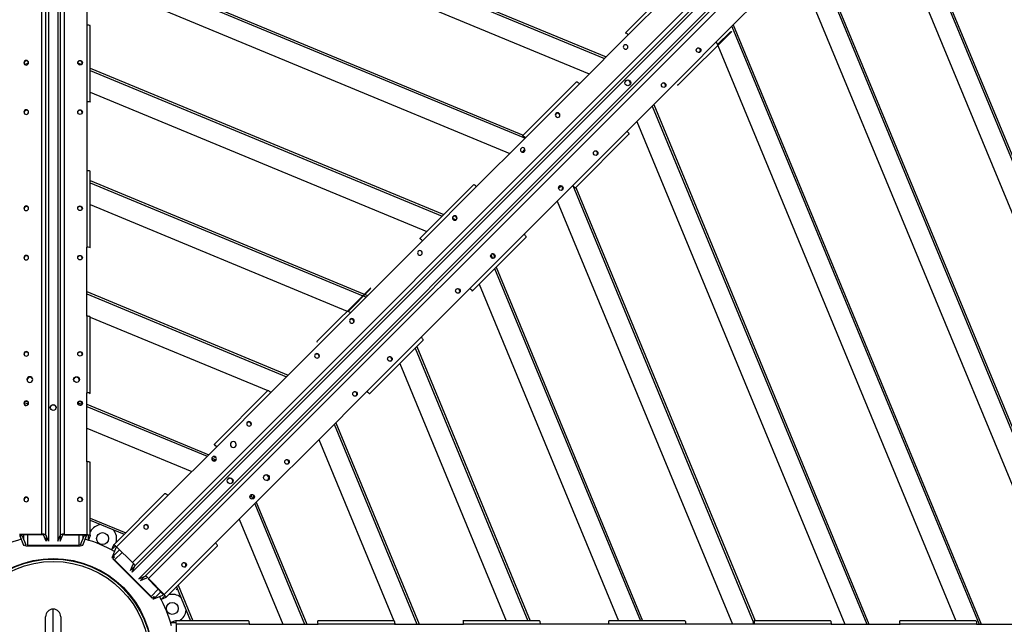
# Model space of a CAD drawing. Units: millimetres. Extents: x -1 to 297, y 0 to 200.
# Drawn here: x 73 to 90, y 137 to 148 of the extents above; entities that cross this region are included whole.
import ezdxf

# ---------------------------------------------------------------- set-up
doc = ezdxf.new("R2010")
doc.units = ezdxf.units.MM

msp = doc.modelspace()

# ---------------------------------------------------------------- linework, layer by layer
at = {"color": 7, "linetype": 'Continuous', "lineweight": 25}
for p, q in [((73.1743, 138.8661), (73.1743, 181.9543)), ((73.5636, 138.8661), (73.5636, 181.9543)), ((73.2445, 138.8541), (73.2445, 181.9423)), ((73.289, 181.8346), (73.289, 138.7465)), ((73.4489, 181.8346), (73.4489, 138.7465)), ((73.4934, 138.8541), (73.4934, 181.9423)), ((74.7215, 138.3865), (105.1894, 168.8544)), ((105.186, 168.6887), (74.718, 138.2208)), ((74.7626, 138.3284), (105.2306, 168.7963)), ((105.299, 168.5757), (74.831, 138.1078)), ((74.9387, 138.1523), (105.4066, 168.6203)), ((74.9968, 138.1112), (105.4647, 168.5791)), ((73.9423, 150.6764), (82.8049, 147.0054)), ((73.9423, 150.6388), (82.7782, 146.9788)), ((73.9423, 150.2677), (82.5159, 146.7164)), ((87.7098, 150.2044), (93.017, 137.3916)), ((87.6832, 150.1778), (92.9794, 137.3916)), ((87.3961, 149.975), (92.633, 137.332)), ((73.9423, 148.7249), (73.9423, 147.5496)), ((73.9806, 148.7046), (81.3835, 145.6382)), ((74.0019, 148.7334), (81.3888, 145.6736)), ((86.3267, 148.8213), (91.061, 137.3916)), ((86.3533, 148.8479), (91.0987, 137.3916)), ((86.0643, 148.5589), (90.69, 137.3916)), ((73.9423, 148.3494), (81.1594, 145.3599)), ((84.0534, 148.3382), (83.1349, 147.4198)), ((84.1048, 148.3053), (83.1804, 147.381)), ((84.9156, 147.4945), (85.7467, 148.3255)), ((73.9423, 147.5496), (73.9423, 146.2424)), ((74.0019, 146.2377), (74.0019, 147.5366)), ((84.9456, 147.5244), (89.1674, 137.332)), ((84.9722, 147.5511), (89.2051, 137.332)), ((82.3493, 146.5499), (83.1804, 147.381)), ((83.1353, 147.4198), (83.1349, 147.4194)), ((83.1349, 147.4194), (83.137, 147.4058)), ((84.9156, 147.4945), (83.9912, 146.5701)), ((84.9476, 147.4425), (84.0297, 146.5246)), ((84.9241, 147.4328), (84.7024, 147.2156)), ((84.9241, 147.4328), (84.9476, 147.4425)), ((84.6832, 147.262), (84.7073, 147.2039)), ((84.7078, 147.2027), (88.7716, 137.3916)), ((72.885, 146.8768), (72.9498, 146.9036)), ((73.7881, 146.9036), (73.8529, 146.8768)), ((74.0019, 146.8151), (80.0324, 144.3172)), ((74.0019, 146.7774), (80.0057, 144.2905)), ((82.298, 146.5828), (81.3795, 145.6643)), ((82.3493, 146.5499), (81.4249, 145.6255)), ((83.1602, 145.739), (83.9912, 146.5701)), ((84.0297, 146.5246), (84.0161, 146.5267)), ((74.0019, 146.4063), (79.7433, 144.0282)), ((73.9423, 146.2424), (73.9423, 145.0671)), ((74.0017, 146.2373), (73.9987, 146.2352)), ((74.0017, 146.238), (74.0017, 146.2373)), ((83.5891, 146.1679), (87.249, 137.332)), ((83.6157, 146.1946), (87.2867, 137.332)), ((83.3267, 145.9056), (86.878, 137.332)), ((81.3799, 145.6644), (81.3794, 145.6639)), ((81.3794, 145.6639), (81.3858, 145.6238)), ((83.1602, 145.739), (82.2358, 144.8147)), ((82.2746, 144.7692), (83.1931, 145.6877)), ((81.4249, 145.6255), (80.5939, 144.7945)), ((81.3858, 145.6238), (81.4057, 145.6436)), ((81.3953, 145.6333), (81.4218, 145.6223)), ((81.4189, 145.4312), (81.3699, 145.3822)), ((73.9423, 145.0671), (73.9423, 143.7598)), ((74.0019, 143.7551), (74.0019, 145.054)), ((74.0019, 144.8967), (78.6761, 142.9606)), ((74.0019, 144.8591), (78.6495, 142.934)), ((80.5425, 144.8273), (79.6241, 143.9089)), ((80.5939, 144.7945), (79.6695, 143.8701)), ((82.2358, 144.8147), (81.4047, 143.9836)), ((82.0368, 144.804), (81.9924, 144.7596)), ((82.2326, 144.8115), (85.3149, 137.3703)), ((82.2747, 144.7696), (82.2742, 144.7691)), ((82.2839, 144.7785), (85.3437, 137.3916)), ((74.0019, 144.488), (78.3871, 142.6716)), ((81.9702, 144.5491), (84.9596, 137.332)), ((80.1813, 144.2555), (80.2461, 144.2286)), ((81.4047, 143.9836), (80.4804, 143.0592)), ((79.6695, 143.8701), (78.8385, 143.039)), ((79.6245, 143.909), (79.624, 143.9085)), ((79.624, 143.9085), (79.6246, 143.9048)), ((80.5192, 143.0138), (81.4376, 143.9322)), ((73.9423, 142.5845), (73.9423, 143.7598)), ((74.0017, 143.7548), (73.9929, 143.7484)), ((74.0017, 143.7554), (74.0017, 143.7548)), ((80.8389, 143.6358), (80.8658, 143.571)), ((80.9008, 143.3954), (83.3877, 137.3916)), ((80.9275, 143.4221), (83.4254, 137.3916)), ((73.9423, 143.0031), (77.379, 141.5796)), ((78.7865, 143.071), (77.8685, 142.153)), ((78.8385, 143.039), (77.9141, 142.1146)), ((78.7767, 143.0474), (78.4023, 142.6653)), ((78.7767, 143.0474), (78.7865, 143.071)), ((80.4804, 143.0592), (79.6493, 142.2282)), ((80.5188, 143.0137), (80.5151, 143.0143)), ((80.5192, 143.0142), (80.5188, 143.0137)), ((80.6384, 143.133), (83.0166, 137.3916)), ((73.9423, 142.9654), (77.3524, 141.5529)), ((78.6609, 142.9292), (78.7088, 142.9094)), ((78.6872, 142.956), (78.7355, 142.936)), ((78.3883, 142.6711), (78.4464, 142.647)), ((73.9423, 142.5944), (73.9706, 142.5826)), ((73.9423, 142.5845), (73.9423, 141.2772)), ((74.0019, 141.2725), (74.0019, 142.5714)), ((74.0019, 142.5697), (77.0304, 141.3152)), ((77.8685, 142.153), (77.8702, 142.1423)), ((79.6493, 142.2282), (78.7249, 141.3038)), ((78.7637, 141.2583), (79.6822, 142.1768)), ((77.083, 141.2836), (77.9141, 142.1146)), ((79.5444, 142.039), (81.4694, 137.3916)), ((79.571, 142.0656), (81.507, 137.3916)), ((79.282, 141.7766), (81.0983, 137.3916)), ((77.0316, 141.3165), (76.1132, 140.398)), ((77.0617, 141.3023), (77.09, 141.2905)), ((77.8939, 140.4727), (78.7249, 141.3038)), ((72.8903, 141.124), (72.9077, 141.1312)), ((73.8302, 141.1312), (73.8476, 141.124)), ((73.9423, 140.1019), (73.9423, 141.2772)), ((74.0017, 141.2722), (73.987, 141.2616)), ((74.0017, 141.2729), (74.0017, 141.2722)), ((77.083, 141.2836), (76.1586, 140.3592)), ((78.7638, 141.2587), (78.7633, 141.2583)), ((72.8757, 141.0803), (72.9489, 141.1106)), ((72.9287, 141.1022), (72.9287, 141.0662)), ((73.789, 141.1106), (73.8622, 141.0803)), ((73.8092, 141.1022), (73.8092, 141.0662)), ((73.9423, 141.0847), (76.0225, 140.2231)), ((73.9423, 141.0471), (75.9959, 140.1965)), ((73.9423, 140.676), (75.7335, 139.9341)), ((78.1632, 140.7421), (79.5757, 137.332)), ((78.1898, 140.7687), (79.6134, 137.332)), ((77.8939, 140.4727), (76.9695, 139.5483)), ((77.9008, 140.4797), (79.18, 137.3916)), ((75.3276, 139.5281), (76.1586, 140.3592)), ((76.1136, 140.3981), (76.1131, 140.3976)), ((76.076, 140.1633), (76.1492, 140.133)), ((76.1014, 140.1904), (76.1504, 140.1701)), ((76.129, 140.1413), (76.1036, 140.1158)), ((73.9423, 140.1019), (73.9423, 138.8597)), ((74.0019, 138.8466), (74.0019, 140.0889)), ((75.2762, 139.561), (74.3978, 138.6826)), ((75.3276, 139.5281), (74.4492, 138.6498)), ((76.1384, 138.7173), (76.9695, 139.5483)), ((76.7516, 139.5188), (76.7261, 139.4933)), ((76.7432, 139.5389), (76.7735, 139.4658)), ((76.7869, 139.5244), (76.7942, 139.507)), ((76.8067, 139.3856), (77.6574, 137.332)), ((76.8334, 139.4122), (77.695, 137.332)), ((74.0019, 139.1417), (74.6065, 138.8913)), ((76.5444, 139.1232), (77.2863, 137.332)), ((74.0019, 139.1041), (74.5798, 138.8647)), ((73.1743, 138.8661), (72.7956, 138.8597)), ((72.7989, 138.8598), (72.7989, 138.8517)), ((73.1776, 138.8581), (72.7989, 138.8517)), ((72.7994, 138.8517), (72.7994, 138.8385)), ((72.8392, 138.8392), (72.7994, 138.8385)), ((72.7994, 138.8385), (72.864, 138.6825)), ((72.8392, 138.8392), (72.9038, 138.6832)), ((72.864, 138.8528), (72.864, 138.7794)), ((72.9287, 138.8539), (72.9287, 138.6786)), ((73.1776, 138.8581), (73.1776, 138.8661)), ((73.2046, 138.8651), (73.2046, 138.8534)), ((73.2492, 138.7458), (73.2046, 138.8534)), ((73.289, 138.7465), (73.2445, 138.8541)), ((73.2492, 138.8427), (73.2492, 138.7458)), ((73.4489, 138.7465), (73.4934, 138.8541)), ((73.4887, 138.7458), (73.5333, 138.8534)), ((73.4887, 138.8427), (73.4887, 138.7458)), ((73.5333, 138.8651), (73.5333, 138.8534)), ((73.5603, 138.8581), (73.5636, 138.8661)), ((73.5603, 138.8581), (73.5603, 138.8661)), ((73.5603, 138.8581), (73.939, 138.8517)), ((73.5636, 138.8661), (73.9423, 138.8597)), ((73.8092, 138.8539), (73.8092, 138.6786)), ((73.8341, 138.6832), (73.8987, 138.8392)), ((73.8739, 138.8528), (73.8739, 138.7794)), ((73.8739, 138.6825), (73.9385, 138.8385)), ((73.9385, 138.8385), (73.8987, 138.8392)), ((73.9385, 138.8517), (73.9385, 138.8385)), ((73.939, 138.8517), (73.9423, 138.8597)), ((73.9687, 138.7661), (73.9687, 138.8581)), ((74.0017, 138.8455), (73.9687, 138.7661)), ((73.9725, 138.7627), (73.9716, 138.7728)), ((74.0017, 138.8477), (74.0017, 138.8455)), ((72.864, 138.6825), (72.9038, 138.6832)), ((72.8785, 138.6753), (72.8785, 138.6828)), ((72.8918, 138.683), (72.8918, 138.6728)), ((72.9287, 138.6786), (73.8092, 138.6786)), ((72.9287, 138.6786), (72.9287, 138.6705)), ((72.9287, 138.6705), (73.8092, 138.6705)), ((73.8092, 138.6786), (73.8092, 138.6705)), ((73.8341, 138.6832), (73.8739, 138.6825)), ((73.8461, 138.6728), (73.8461, 138.683)), ((73.8594, 138.6828), (73.8594, 138.6753)), ((74.3972, 138.6817), (74.3643, 138.6022)), ((74.3643, 138.6022), (74.4293, 138.6673)), ((74.4369, 138.6321), (74.3723, 138.4761)), ((74.4984, 138.6022), (74.3723, 138.4761)), ((74.3987, 138.6833), (74.3972, 138.6817)), ((74.4519, 138.6471), (74.4369, 138.6321)), ((74.7215, 138.3865), (74.4492, 138.6498)), ((76.1384, 138.7173), (75.26, 137.8389)), ((75.2929, 137.7875), (76.1713, 138.6659)), ((74.3774, 138.4607), (74.4051, 138.4884)), ((74.4128, 138.4773), (74.3851, 138.4496)), ((74.5449, 138.5572), (74.4153, 138.4275)), ((72.949, 138.3884), (72.949, 138.3987)), ((73.049, 138.411), (73.049, 138.4211)), ((73.689, 138.411), (73.689, 138.4211)), ((73.789, 138.3884), (73.789, 138.3987)), ((74.4153, 138.4275), (74.4095, 138.4218)), ((74.4095, 138.4218), (75.0321, 137.7993)), ((74.4153, 138.4275), (75.0378, 137.805)), ((74.6894, 138.2485), (74.734, 138.3561)), ((74.7579, 138.317), (74.6894, 138.2485)), ((74.718, 138.2208), (74.7626, 138.3284)), ((74.7422, 138.3644), (74.734, 138.3561)), ((74.2244, 138.2081), (74.2317, 138.2154)), ((74.311, 138.1533), (74.3182, 138.1605)), ((74.831, 138.1078), (74.9387, 138.1523)), ((74.9273, 138.1476), (74.8588, 138.0791)), ((74.8588, 138.0791), (74.9664, 138.1237)), ((74.9747, 138.132), (74.9664, 138.1237)), ((74.9887, 138.1079), (74.9945, 138.1136)), ((74.9887, 138.1079), (75.252, 137.8356)), ((74.9968, 138.1112), (75.26, 137.8389)), ((75.4878, 137.9385), (75.4662, 137.9169)), ((75.475, 137.9696), (75.7143, 137.3916)), ((75.5016, 137.9962), (75.752, 137.3916)), ((75.0378, 137.805), (75.0321, 137.7993)), ((75.1617, 137.9289), (75.0378, 137.805)), ((75.0599, 137.7748), (75.0876, 137.8025)), ((75.0987, 137.7948), (75.071, 137.7671)), ((75.2068, 137.8823), (75.0864, 137.762)), ((75.0864, 137.762), (75.2424, 137.8266)), ((75.2125, 137.754), (75.2776, 137.8191)), ((75.292, 137.7869), (75.2125, 137.754)), ((75.2517, 137.8359), (75.2424, 137.8266)), ((75.2577, 137.8413), (75.252, 137.8356)), ((75.2935, 137.7885), (75.292, 137.7869)), ((74.7636, 137.7007), (74.7708, 137.7079)), ((74.8183, 137.6141), (74.8256, 137.6214)), ((73.239, 136.0587), (73.239, 137.4587)), ((73.369, 135.9287), (73.369, 137.5887)), ((73.499, 137.4587), (73.499, 136.0587)), ((75.3831, 137.3613), (75.373, 137.3623)), ((75.4558, 137.3914), (75.3764, 137.3585)), ((75.3764, 137.3585), (75.4684, 137.3585)), ((75.458, 137.3914), (75.4558, 137.3914)), ((76.6991, 137.3916), (75.4569, 137.3916)), ((76.7122, 137.332), (75.47, 137.332)), ((75.4764, 136.9533), (75.47, 137.332)), ((76.7122, 137.332), (77.8875, 137.332)), ((77.8831, 137.3914), (77.8825, 137.3914)), ((79.1817, 137.3916), (77.8828, 137.3916)), ((79.1948, 137.332), (77.8875, 137.332)), ((79.1929, 137.3603), (79.2046, 137.332)), ((79.1948, 137.332), (80.3701, 137.332)), ((80.365, 137.3914), (80.3587, 137.3826)), ((80.3657, 137.3914), (80.365, 137.3914)), ((81.6643, 137.3916), (80.3654, 137.3916)), ((81.6774, 137.332), (80.3701, 137.332)), ((82.8526, 137.332), (81.6774, 137.332)), ((82.8483, 137.3914), (82.8476, 137.3914)), ((84.1468, 137.3916), (82.8479, 137.3916)), ((84.1599, 137.332), (82.8526, 137.332)), ((85.3352, 137.332), (84.1599, 137.332)), ((85.3302, 137.3914), (85.3063, 137.3585)), ((85.3063, 137.3585), (85.3344, 137.3585)), ((85.3198, 137.3585), (85.3307, 137.332)), ((85.3309, 137.3914), (85.3302, 137.3914)), ((86.6294, 137.3916), (85.3305, 137.3916)), ((86.6425, 137.332), (85.3352, 137.332)), ((86.6425, 137.332), (87.8178, 137.332)), ((87.8134, 137.3914), (87.8128, 137.3914)), ((89.112, 137.3916), (87.8131, 137.3916)), ((89.1251, 137.332), (87.8178, 137.332)), ((89.1251, 137.332), (90.3003, 137.332))]:
    msp.add_line(p, q, dxfattribs=at)
at = {"color": 7, "linetype": 'Continuous', "lineweight": 25, "flags": 128}
for points in [[(74.0019, 147.5366), (74.0015, 147.538), (73.9988, 147.5406), (73.9938, 147.5429), (73.9865, 147.545), (73.9774, 147.5468), (73.9667, 147.5482), (73.9548, 147.5492), (73.9423, 147.5496)], [(83.1642, 147.2027), (83.1511, 147.2112), (83.1358, 147.2142), (83.1206, 147.2112), (83.1079, 147.2027), (83.0994, 147.19), (83.0967, 147.175), (83.1, 147.16), (83.1088, 147.1473), (83.1219, 147.1388), (83.1372, 147.1358), (83.1524, 147.1388), (83.1652, 147.1473), (83.1736, 147.16), (83.1764, 147.175), (83.1731, 147.19), (83.1642, 147.2027)], [(84.4083, 147.1492), (84.4168, 147.1361), (84.4198, 147.1208), (84.4168, 147.1056), (84.4083, 147.0928), (84.3956, 147.0844), (84.3806, 147.0816), (84.3656, 147.0849), (84.3529, 147.0938), (84.3444, 147.1069), (84.3414, 147.1222), (84.3444, 147.1374), (84.3529, 147.1502), (84.3656, 147.1586), (84.3806, 147.1614), (84.3956, 147.1581), (84.4083, 147.1492)], [(72.9102, 146.9467), (72.8949, 146.9435), (72.882, 146.9348), (72.8734, 146.9219), (72.8703, 146.9069), (72.8734, 146.8919), (72.882, 146.8794), (72.8949, 146.8711), (72.9102, 146.8684), (72.9254, 146.8716), (72.9384, 146.8803), (72.947, 146.8932), (72.9501, 146.9082), (72.947, 146.9232), (72.9384, 146.9357), (72.9254, 146.944), (72.9102, 146.9467)], [(73.8277, 146.9467), (73.843, 146.9435), (73.8559, 146.9348), (73.8645, 146.9219), (73.8676, 146.9069), (73.8645, 146.8919), (73.8559, 146.8794), (73.843, 146.8711), (73.8277, 146.8684), (73.8125, 146.8716), (73.7995, 146.8803), (73.7909, 146.8932), (73.7878, 146.9082), (73.7909, 146.9232), (73.7995, 146.9357), (73.8125, 146.944), (73.8277, 146.9467)], [(82.298, 146.5828), (82.2993, 146.5835), (82.303, 146.5834), (82.3082, 146.5815), (82.3148, 146.5779), (82.3225, 146.5727), (82.3311, 146.5661), (82.3401, 146.5584), (82.3493, 146.5499)], [(83.813, 146.5539), (83.8215, 146.5409), (83.8245, 146.5256), (83.8215, 146.5104), (83.813, 146.4976), (83.8003, 146.4892), (83.7853, 146.4864), (83.7703, 146.4897), (83.7576, 146.4985), (83.7491, 146.5116), (83.7461, 146.5269), (83.7491, 146.5421), (83.7576, 146.5549), (83.7703, 146.5633), (83.7853, 146.5661), (83.8003, 146.5628), (83.813, 146.5539)], [(72.9102, 146.1049), (72.8949, 146.1017), (72.882, 146.0929), (72.8734, 146.0801), (72.8703, 146.065), (72.8734, 146.0501), (72.882, 146.0375), (72.8949, 146.0293), (72.9102, 146.0265), (72.9254, 146.0298), (72.9384, 146.0385), (72.947, 146.0513), (72.9501, 146.0664), (72.947, 146.0813), (72.9384, 146.0939), (72.9254, 146.1022), (72.9102, 146.1049)], [(73.8277, 146.1049), (73.843, 146.1017), (73.8559, 146.0929), (73.8645, 146.0801), (73.8676, 146.065), (73.8645, 146.0501), (73.8559, 146.0375), (73.843, 146.0293), (73.8277, 146.0265), (73.8125, 146.0298), (73.7995, 146.0385), (73.7909, 146.0513), (73.7878, 146.0664), (73.7909, 146.0813), (73.7995, 146.0939), (73.8125, 146.1022), (73.8277, 146.1049)], [(82.0041, 146.0425), (81.991, 146.051), (81.9757, 146.054), (81.9605, 146.051), (81.9477, 146.0426), (81.9393, 146.0298), (81.9365, 146.0148), (81.9398, 145.9999), (81.9486, 145.9871), (81.9617, 145.9786), (81.977, 145.9757), (81.9922, 145.9786), (82.005, 145.9871), (82.0134, 145.9998), (82.0162, 146.0148), (82.0129, 146.0298), (82.0041, 146.0425)], [(83.1931, 145.6877), (83.1938, 145.689), (83.1937, 145.6927), (83.1918, 145.6979), (83.1882, 145.7045), (83.183, 145.7123), (83.1764, 145.7208), (83.1687, 145.7299), (83.1602, 145.739)], [(81.4088, 145.4473), (81.3957, 145.4558), (81.3804, 145.4588), (81.3652, 145.4558), (81.3524, 145.4473), (81.344, 145.4346), (81.3412, 145.4196), (81.3445, 145.4046), (81.3534, 145.3919), (81.3665, 145.3834), (81.3818, 145.3804), (81.397, 145.3834), (81.4097, 145.3919), (81.4182, 145.4046), (81.4209, 145.4196), (81.4176, 145.4346), (81.4088, 145.4473)], [(82.6528, 145.3938), (82.6613, 145.3807), (82.6643, 145.3654), (82.6613, 145.3502), (82.6528, 145.3374), (82.6401, 145.329), (82.6251, 145.3262), (82.6101, 145.3295), (82.5974, 145.3384), (82.5889, 145.3514), (82.5859, 145.3667), (82.5889, 145.3819), (82.5974, 145.3947), (82.6101, 145.4031), (82.6251, 145.4059), (82.6401, 145.4026), (82.6528, 145.3938)], [(74.0019, 145.054), (74.0015, 145.0555), (73.9988, 145.058), (73.9938, 145.0603), (73.9865, 145.0625), (73.9774, 145.0643), (73.9667, 145.0657), (73.9548, 145.0666), (73.9423, 145.0671)], [(80.5425, 144.8273), (80.5439, 144.8281), (80.5475, 144.828), (80.5528, 144.8261), (80.5594, 144.8225), (80.5671, 144.8173), (80.5757, 144.8107), (80.5847, 144.803), (80.5939, 144.7945)], [(82.0576, 144.7985), (82.0661, 144.7854), (82.069, 144.7701), (82.0661, 144.7549), (82.0576, 144.7421), (82.0449, 144.7337), (82.0299, 144.7309), (82.0149, 144.7342), (82.0022, 144.7431), (81.9937, 144.7562), (81.9907, 144.7715), (81.9937, 144.7867), (82.0022, 144.7995), (82.0149, 144.8079), (82.0299, 144.8106), (82.0449, 144.8074), (82.0576, 144.7985)], [(72.9102, 144.4642), (72.8949, 144.4609), (72.882, 144.4522), (72.8734, 144.4394), (72.8703, 144.4243), (72.8734, 144.4094), (72.882, 144.3968), (72.8949, 144.3885), (72.9102, 144.3858), (72.9254, 144.389), (72.9384, 144.3978), (72.947, 144.4106), (72.9501, 144.4257), (72.947, 144.4406), (72.9384, 144.4532), (72.9254, 144.4614), (72.9102, 144.4642)], [(73.8277, 144.4642), (73.843, 144.4609), (73.8559, 144.4522), (73.8645, 144.4394), (73.8676, 144.4243), (73.8645, 144.4094), (73.8559, 144.3968), (73.843, 144.3885), (73.8277, 144.3858), (73.8125, 144.389), (73.7995, 144.3978), (73.7909, 144.4106), (73.7878, 144.4257), (73.7909, 144.4406), (73.7995, 144.4532), (73.8125, 144.4614), (73.8277, 144.4642)], [(80.2486, 144.2871), (80.2355, 144.2956), (80.2202, 144.2986), (80.205, 144.2956), (80.1922, 144.2871), (80.1838, 144.2744), (80.1811, 144.2594), (80.1843, 144.2444), (80.1932, 144.2317), (80.2063, 144.2232), (80.2216, 144.2202), (80.2368, 144.2232), (80.2496, 144.2317), (80.258, 144.2444), (80.2608, 144.2594), (80.2575, 144.2744), (80.2486, 144.2871)], [(81.4376, 143.9322), (81.4384, 143.9336), (81.4383, 143.9372), (81.4364, 143.9425), (81.4328, 143.9491), (81.4276, 143.9568), (81.421, 143.9654), (81.4133, 143.9744), (81.4047, 143.9836)], [(79.6533, 143.6918), (79.6403, 143.7003), (79.625, 143.7033), (79.6098, 143.7003), (79.597, 143.6918), (79.5886, 143.6791), (79.5858, 143.6641), (79.5891, 143.6491), (79.5979, 143.6364), (79.611, 143.6279), (79.6263, 143.625), (79.6415, 143.6279), (79.6543, 143.6364), (79.6627, 143.6491), (79.6655, 143.6641), (79.6622, 143.6791), (79.6533, 143.6918)], [(80.8974, 143.6383), (80.9059, 143.6252), (80.9089, 143.6099), (80.9059, 143.5947), (80.8974, 143.582), (80.8847, 143.5735), (80.8697, 143.5708), (80.8547, 143.5741), (80.842, 143.5829), (80.8335, 143.596), (80.8305, 143.6113), (80.8335, 143.6265), (80.842, 143.6393), (80.8547, 143.6477), (80.8697, 143.6505), (80.8847, 143.6472), (80.8974, 143.6383)], [(72.9102, 143.6223), (72.8949, 143.6191), (72.882, 143.6104), (72.8734, 143.5975), (72.8703, 143.5825), (72.8734, 143.5675), (72.882, 143.555), (72.8949, 143.5467), (72.9102, 143.544), (72.9254, 143.5472), (72.9384, 143.5559), (72.947, 143.5688), (72.9501, 143.5838), (72.947, 143.5988), (72.9384, 143.6113), (72.9254, 143.6196), (72.9102, 143.6223)], [(73.8277, 143.6223), (73.843, 143.6191), (73.8559, 143.6104), (73.8645, 143.5975), (73.8676, 143.5825), (73.8645, 143.5675), (73.8559, 143.555), (73.843, 143.5467), (73.8277, 143.544), (73.8125, 143.5472), (73.7995, 143.5559), (73.7909, 143.5688), (73.7878, 143.5838), (73.7909, 143.5988), (73.7995, 143.6113), (73.8125, 143.6196), (73.8277, 143.6223)], [(80.3021, 143.0431), (80.3106, 143.03), (80.3136, 143.0147), (80.3106, 142.9995), (80.3021, 142.9867), (80.2894, 142.9783), (80.2744, 142.9755), (80.2594, 142.9788), (80.2467, 142.9877), (80.2382, 143.0007), (80.2352, 143.016), (80.2382, 143.0312), (80.2467, 143.044), (80.2594, 143.0524), (80.2744, 143.0552), (80.2894, 143.0519), (80.3021, 143.0431)], [(74.0019, 142.5714), (74.0015, 142.5729), (73.9988, 142.5754), (73.9938, 142.5778), (73.9865, 142.5799), (73.9774, 142.5817), (73.9667, 142.5831), (73.9548, 142.584), (73.9423, 142.5845)], [(78.4932, 142.5317), (78.4801, 142.5402), (78.4648, 142.5431), (78.4496, 142.5402), (78.4368, 142.5317), (78.4284, 142.519), (78.4256, 142.504), (78.4289, 142.489), (78.4378, 142.4763), (78.4508, 142.4678), (78.4661, 142.4648), (78.4813, 142.4678), (78.4941, 142.4762), (78.5025, 142.489), (78.5053, 142.504), (78.502, 142.5189), (78.4932, 142.5317)], [(79.6822, 142.1768), (79.6829, 142.1781), (79.6828, 142.1818), (79.6809, 142.187), (79.6773, 142.1936), (79.6721, 142.2014), (79.6655, 142.2099), (79.6578, 142.219), (79.6493, 142.2282)], [(72.9102, 141.9816), (72.8949, 141.9783), (72.882, 141.9696), (72.8734, 141.9568), (72.8703, 141.9417), (72.8734, 141.9268), (72.882, 141.9142), (72.8949, 141.906), (72.9102, 141.9032), (72.9254, 141.9065), (72.9384, 141.9152), (72.947, 141.928), (72.9501, 141.9431), (72.947, 141.958), (72.9384, 141.9706), (72.9254, 141.9789), (72.9102, 141.9816)], [(73.8277, 141.9816), (73.843, 141.9783), (73.8559, 141.9696), (73.8645, 141.9568), (73.8676, 141.9417), (73.8645, 141.9268), (73.8559, 141.9142), (73.843, 141.906), (73.8277, 141.9032), (73.8125, 141.9065), (73.7995, 141.9152), (73.7909, 141.928), (73.7878, 141.9431), (73.7909, 141.958), (73.7995, 141.9706), (73.8125, 141.9789), (73.8277, 141.9816)], [(77.8979, 141.9364), (77.8848, 141.9449), (77.8695, 141.9479), (77.8543, 141.9449), (77.8415, 141.9364), (77.8331, 141.9237), (77.8303, 141.9087), (77.8336, 141.8937), (77.8425, 141.881), (77.8556, 141.8725), (77.8709, 141.8695), (77.8861, 141.8725), (77.8989, 141.881), (77.9073, 141.8937), (77.9101, 141.9087), (77.9068, 141.9237), (77.8979, 141.9364)], [(79.1419, 141.8829), (79.1504, 141.8698), (79.1534, 141.8545), (79.1504, 141.8393), (79.142, 141.8265), (79.1292, 141.8181), (79.1143, 141.8153), (79.0993, 141.8186), (79.0865, 141.8275), (79.078, 141.8406), (79.0751, 141.8559), (79.078, 141.8711), (79.0865, 141.8838), (79.0992, 141.8923), (79.1142, 141.895), (79.1292, 141.8917), (79.1419, 141.8829)], [(72.97, 141.5527), (72.9509, 141.5487), (72.9348, 141.5378), (72.924, 141.5217), (72.9202, 141.5029), (72.924, 141.4842), (72.9348, 141.4685), (72.9509, 141.4582), (72.97, 141.4548), (72.9891, 141.4588), (73.0052, 141.4697), (73.016, 141.4858), (73.0198, 141.5046), (73.016, 141.5233), (73.0052, 141.539), (72.9891, 141.5493), (72.97, 141.5527)], [(73.7679, 141.5527), (73.787, 141.5487), (73.8031, 141.5378), (73.814, 141.5217), (73.8177, 141.5029), (73.814, 141.4842), (73.8031, 141.4685), (73.787, 141.4582), (73.7679, 141.4548), (73.7488, 141.4588), (73.7327, 141.4697), (73.7219, 141.4858), (73.7181, 141.5046), (73.7219, 141.5233), (73.7327, 141.539), (73.7488, 141.5493), (73.7679, 141.5527)], [(77.0316, 141.3165), (77.033, 141.3172), (77.0366, 141.3171), (77.0419, 141.3152), (77.0485, 141.3116), (77.0562, 141.3064), (77.0648, 141.2998), (77.0738, 141.2921), (77.083, 141.2836)], [(78.5467, 141.2876), (78.5552, 141.2745), (78.5582, 141.2592), (78.5552, 141.244), (78.5467, 141.2313), (78.534, 141.2228), (78.519, 141.2201), (78.504, 141.2234), (78.4913, 141.2322), (78.4828, 141.2453), (78.4798, 141.2606), (78.4828, 141.2758), (78.4913, 141.2886), (78.504, 141.297), (78.519, 141.2998), (78.534, 141.2965), (78.5467, 141.2876)], [(72.9102, 141.1398), (72.8949, 141.1365), (72.882, 141.1278), (72.8734, 141.1149), (72.8703, 141.0999), (72.8734, 141.085), (72.882, 141.0724), (72.8949, 141.0641), (72.9102, 141.0614), (72.9254, 141.0646), (72.9384, 141.0734), (72.947, 141.0862), (72.9501, 141.1013), (72.947, 141.1162), (72.9384, 141.1288), (72.9254, 141.137), (72.9102, 141.1398)], [(73.8277, 141.1398), (73.843, 141.1365), (73.8559, 141.1278), (73.8645, 141.1149), (73.8676, 141.0999), (73.8645, 141.085), (73.8559, 141.0724), (73.843, 141.0641), (73.8277, 141.0614), (73.8125, 141.0646), (73.7995, 141.0734), (73.7909, 141.0862), (73.7878, 141.1013), (73.7909, 141.1162), (73.7995, 141.1288), (73.8125, 141.137), (73.8277, 141.1398)], [(76.7377, 140.7762), (76.7246, 140.7847), (76.7093, 140.7877), (76.6941, 140.7847), (76.6814, 140.7762), (76.6729, 140.7635), (76.6702, 140.7485), (76.6735, 140.7335), (76.6823, 140.7208), (76.6954, 140.7123), (76.7107, 140.7093), (76.7259, 140.7123), (76.7387, 140.7208), (76.7471, 140.7335), (76.7499, 140.7485), (76.7466, 140.7635), (76.7377, 140.7762)], [(76.4768, 140.4307), (76.4604, 140.4413), (76.4413, 140.445), (76.4223, 140.4413), (76.4063, 140.4307), (76.3958, 140.4148), (76.3923, 140.3961), (76.3964, 140.3773), (76.4075, 140.3614), (76.4238, 140.3508), (76.443, 140.3471), (76.462, 140.3508), (76.478, 140.3614), (76.4885, 140.3773), (76.4919, 140.3961), (76.4878, 140.4148), (76.4768, 140.4307)], [(76.1425, 140.181), (76.1294, 140.1894), (76.1141, 140.1924), (76.0989, 140.1895), (76.0861, 140.181), (76.0777, 140.1683), (76.0749, 140.1533), (76.0782, 140.1383), (76.0871, 140.1256), (76.1001, 140.1171), (76.1154, 140.1141), (76.1306, 140.1171), (76.1434, 140.1255), (76.1518, 140.1383), (76.1546, 140.1532), (76.1513, 140.1682), (76.1425, 140.181)], [(77.3865, 140.1274), (77.395, 140.1144), (77.398, 140.0991), (77.395, 140.0839), (77.3865, 140.0711), (77.3738, 140.0627), (77.3588, 140.0599), (77.3438, 140.0632), (77.3311, 140.072), (77.3226, 140.0851), (77.3196, 140.1004), (77.3226, 140.1156), (77.3311, 140.1284), (77.3438, 140.1368), (77.3588, 140.1396), (77.3738, 140.1363), (77.3865, 140.1274)], [(74.0019, 140.0889), (74.0015, 140.0903), (73.9988, 140.0928), (73.9938, 140.0952), (73.9865, 140.0973), (73.9774, 140.0991), (73.9667, 140.1005), (73.9548, 140.1015), (73.9423, 140.1019)], [(77.041, 139.8665), (77.0516, 139.8501), (77.0553, 139.831), (77.0516, 139.812), (77.041, 139.796), (77.0251, 139.7855), (77.0064, 139.782), (76.9876, 139.7861), (76.9717, 139.7972), (76.9611, 139.8136), (76.9574, 139.8327), (76.9611, 139.8517), (76.9717, 139.8677), (76.9876, 139.8782), (77.0063, 139.8817), (77.0251, 139.8775), (77.041, 139.8665)], [(72.9102, 139.499), (72.8949, 139.4958), (72.882, 139.4871), (72.8734, 139.4742), (72.8703, 139.4592), (72.8734, 139.4442), (72.882, 139.4317), (72.8949, 139.4234), (72.9102, 139.4207), (72.9254, 139.4239), (72.9384, 139.4326), (72.947, 139.4455), (72.9501, 139.4605), (72.947, 139.4755), (72.9384, 139.488), (72.9254, 139.4963), (72.9102, 139.499)], [(73.8277, 139.499), (73.843, 139.4958), (73.8559, 139.4871), (73.8645, 139.4742), (73.8676, 139.4592), (73.8645, 139.4442), (73.8559, 139.4317), (73.843, 139.4234), (73.8277, 139.4207), (73.8125, 139.4239), (73.7995, 139.4326), (73.7909, 139.4455), (73.7878, 139.4605), (73.7909, 139.4755), (73.7995, 139.488), (73.8125, 139.4963), (73.8277, 139.499)], [(75.2762, 139.561), (75.2775, 139.5618), (75.2812, 139.5617), (75.2864, 139.5598), (75.2931, 139.5561), (75.3008, 139.5509), (75.3093, 139.5444), (75.3184, 139.5367), (75.3276, 139.5281)], [(76.7912, 139.5322), (76.7997, 139.5191), (76.8027, 139.5038), (76.7997, 139.4886), (76.7912, 139.4758), (76.7785, 139.4674), (76.7635, 139.4646), (76.7486, 139.4679), (76.7358, 139.4768), (76.7273, 139.4898), (76.7244, 139.5051), (76.7273, 139.5203), (76.7358, 139.5331), (76.7485, 139.5416), (76.7635, 139.5443), (76.7785, 139.541), (76.7912, 139.5322)], [(74.9823, 139.0208), (74.9692, 139.0293), (74.9539, 139.0323), (74.9387, 139.0293), (74.9259, 139.0208), (74.9175, 139.0081), (74.9147, 138.9931), (74.918, 138.9781), (74.9269, 138.9654), (74.94, 138.9569), (74.9553, 138.9539), (74.9705, 138.9569), (74.9832, 138.9654), (74.9917, 138.9781), (74.9944, 138.9931), (74.9911, 139.0081), (74.9823, 139.0208)], [(73.9423, 138.8597), (73.9548, 138.8592), (73.9667, 138.8583), (73.9774, 138.8569), (73.9865, 138.8551), (73.9938, 138.853), (73.9988, 138.8506), (74.0015, 138.8481), (74.0017, 138.8455)], [(74.3671, 138.609), (74.3651, 138.6073), (74.3592, 138.6026)], [(74.4492, 138.6498), (74.44, 138.6583), (74.431, 138.666), (74.4224, 138.6726), (74.4147, 138.6778), (74.4081, 138.6814), (74.4028, 138.6833), (74.3991, 138.6834), (74.3972, 138.6817)], [(76.1713, 138.6659), (76.1721, 138.6672), (76.1719, 138.6709), (76.17, 138.6762), (76.1664, 138.6828), (76.1612, 138.6905), (76.1547, 138.699), (76.147, 138.7081), (76.1384, 138.7173)], [(75.6311, 138.372), (75.6396, 138.3589), (75.6425, 138.3436), (75.6396, 138.3284), (75.6311, 138.3156), (75.6184, 138.3072), (75.6034, 138.3044), (75.5884, 138.3077), (75.5757, 138.3166), (75.5672, 138.3297), (75.5642, 138.345), (75.5672, 138.3602), (75.5757, 138.373), (75.5884, 138.3814), (75.6034, 138.3841), (75.6184, 138.3809), (75.6311, 138.372)], [(75.26, 137.8389), (75.2686, 137.8297), (75.2763, 137.8207), (75.2829, 137.8121), (75.2881, 137.8044), (75.2917, 137.7978), (75.2936, 137.7925), (75.2937, 137.7889), (75.292, 137.7869)], [(75.2129, 137.749), (75.2176, 137.7548), (75.2193, 137.7568)], [(75.47, 137.332), (75.4695, 137.3446), (75.4686, 137.3564), (75.4672, 137.3671), (75.4654, 137.3762), (75.4633, 137.3835), (75.4609, 137.3885), (75.4584, 137.3912), (75.4558, 137.3914)], [(76.6991, 137.3916), (76.7006, 137.3912), (76.7031, 137.3885), (76.7055, 137.3835), (76.7076, 137.3762), (76.7094, 137.3671), (76.7108, 137.3564), (76.7118, 137.3446), (76.7122, 137.332)], [(79.1817, 137.3916), (79.1832, 137.3912), (79.1857, 137.3885), (79.1881, 137.3835), (79.1902, 137.3762), (79.192, 137.3671), (79.1934, 137.3564), (79.1943, 137.3446), (79.1948, 137.332)], [(81.6643, 137.3916), (81.6658, 137.3912), (81.6683, 137.3885), (81.6706, 137.3835), (81.6728, 137.3762), (81.6745, 137.3671), (81.6759, 137.3564), (81.6769, 137.3446), (81.6774, 137.332)], [(84.1468, 137.3916), (84.1483, 137.3912), (84.1508, 137.3885), (84.1532, 137.3835), (84.1553, 137.3762), (84.1571, 137.3671), (84.1585, 137.3564), (84.1595, 137.3446), (84.1599, 137.332)], [(86.6294, 137.3916), (86.6309, 137.3912), (86.6334, 137.3885), (86.6358, 137.3835), (86.6379, 137.3762), (86.6397, 137.3671), (86.6411, 137.3564), (86.642, 137.3446), (86.6425, 137.332)], [(89.112, 137.3916), (89.1135, 137.3912), (89.116, 137.3885), (89.1183, 137.3835), (89.1205, 137.3762), (89.1223, 137.3671), (89.1236, 137.3564), (89.1246, 137.3446), (89.1251, 137.332)]]:
    msp.add_lwpolyline(points, dxfattribs=at)
at = {"color": 7, "linetype": 'Continuous', "lineweight": 25}
for centre, radius in [((83.1743, 146.5636), 0.0496), ((73.3692, 141.0285), 0.0496), ((76.3883, 139.7777), 0.0496), ((74.2109, 138.7912), 0.102), ((73.369, 136.7587), 1.693), ((73.369, 136.7587), 1.683), ((73.369, 136.7587), 1.643), ((75.4015, 137.6006), 0.102)]:
    msp.add_circle(centre, radius, dxfattribs=at)
for centre, radius, start, end in [((84.3719, 147.1189), 0.0391, 43.62314, 105.63827), ((84.3719, 147.1177), 0.0399, 299.86793, 44.76699), ((72.9137, 146.8987), 0.0399, 90.23301, 195.13207), ((72.9145, 146.8995), 0.0391, 29.36173, 91.37686), ((73.8234, 146.8995), 0.0391, 88.62314, 150.63827), ((73.8242, 146.8987), 0.0399, 344.86793, 89.76699), ((83.1681, 146.5585), 0.0496, 44.44421, 129.63863), ((83.1688, 146.5578), 0.0496, 320.36137, 45.55579), ((83.7764, 146.5226), 0.0401, 300.01591, 104.98413), ((72.9139, 146.0568), 0.0401, 30.01829, 194.98171), ((73.824, 146.0568), 0.0401, 345.0183, 149.9817), ((81.9726, 146.0061), 0.0399, 45.23301, 150.13207), ((81.9737, 146.0062), 0.0391, 344.36173, 46.37686), ((82.6164, 145.3634), 0.0391, 43.62314, 105.63827), ((82.6164, 145.3623), 0.0399, 299.86793, 44.76699), ((82.021, 144.7671), 0.0401, 300.01909, 104.9809), ((72.9137, 144.4162), 0.0399, 90.23301, 195.13207), ((72.9145, 144.417), 0.0391, 29.36173, 91.37686), ((73.8234, 144.417), 0.0391, 88.62314, 150.63827), ((73.8242, 144.4162), 0.0399, 344.86793, 89.76699), ((80.2171, 144.2507), 0.0399, 45.23301, 150.13207), ((80.2183, 144.2507), 0.0391, 344.36173, 46.37686), ((80.861, 143.608), 0.0391, 43.62314, 105.63827), ((72.9139, 143.5743), 0.0401, 30.01829, 194.98171), ((73.824, 143.5743), 0.0401, 345.01829, 149.98171), ((80.861, 143.6069), 0.0399, 299.86793, 44.76699), ((80.2656, 143.0117), 0.0401, 300.01853, 104.98146), ((78.4617, 142.4953), 0.0399, 45.23301, 150.13207), ((78.4628, 142.4953), 0.0391, 344.36173, 46.37686), ((72.9137, 141.9336), 0.0399, 90.23301, 195.13207), ((72.9145, 141.9344), 0.0391, 29.36173, 91.37686), ((73.8234, 141.9344), 0.0391, 88.62314, 150.63827), ((73.8242, 141.9336), 0.0399, 344.86793, 89.76699), ((77.8665, 141.8998), 0.0401, 345.01881, 149.98121), ((79.1056, 141.8525), 0.0391, 43.62314, 105.63827), ((79.1055, 141.8514), 0.0399, 299.86793, 44.76699), ((72.9737, 141.4947), 0.0501, 28.73593, 196.26407), ((73.7642, 141.4947), 0.0501, 343.73593, 151.26407), ((78.5101, 141.2562), 0.0401, 300.01823, 104.98177), ((72.9139, 141.0917), 0.0401, 30.01829, 194.98171), ((73.824, 141.0917), 0.0401, 345.01829, 149.98171), ((73.3685, 141.0205), 0.0496, 89.44421, 174.63863), ((73.3694, 141.0205), 0.0496, 5.36137, 90.55579), ((76.7063, 140.7398), 0.0399, 45.23301, 150.13207), ((76.7074, 140.7398), 0.0391, 344.36173, 46.37686), ((77.3501, 140.0971), 0.0391, 43.62314, 105.63827), ((77.3501, 140.096), 0.0399, 299.86793, 44.76699), ((76.3822, 139.7726), 0.0496, 44.44421, 129.63863), ((76.3828, 139.7719), 0.0496, 320.36137, 45.55579), ((76.9973, 139.8281), 0.0501, 298.73595, 106.26405), ((72.9137, 139.451), 0.0399, 90.23301, 195.13207), ((72.9145, 139.4518), 0.0391, 29.36173, 91.37686), ((73.8234, 139.4518), 0.0391, 88.62314, 150.63827), ((73.8242, 139.451), 0.0399, 344.86793, 89.76699), ((76.7547, 139.5008), 0.0401, 300.01826, 104.98175), ((74.2109, 138.7912), 0.24, 96.90478, 150.53757), ((74.2109, 138.7912), 0.24, 344.46243, 38.09522), ((74.9508, 138.9844), 0.0399, 45.23301, 150.13207), ((74.9519, 138.9844), 0.0391, 344.36173, 46.37686), ((73.369, 136.7587), 2.093, 105.09675, 119.90325), ((73.1907, 138.7511), 0.1162, 62.47002, 98.15145), ((73.1839, 138.8138), 0.0447, 62.47002, 98.15145), ((73.5472, 138.7511), 0.1162, 81.84855, 117.52998), ((73.554, 138.8138), 0.0447, 81.84855, 117.52998), ((73.369, 136.7587), 2.093, 60.09675, 74.90325), ((72.8806, 138.6978), 0.0226, 222.44379, 264.69516), ((72.9275, 138.9447), 0.2742, 262.5235, 270.26826), ((73.8104, 138.9447), 0.2742, 269.73174, 277.4765), ((73.8573, 138.6978), 0.0226, 275.30484, 317.55621), ((74.3948, 138.4751), 0.0226, 177.44379, 219.69516), ((74.6025, 138.6166), 0.2742, 217.5235, 225.26826), ((74.5193, 138.5586), 0.134, 211.59686, 217.36045), ((74.6518, 138.2935), 0.1162, 17.47002, 53.15145), ((75.5947, 138.3417), 0.0391, 43.62314, 105.63827), ((75.5947, 138.3405), 0.0399, 299.86793, 44.76699), ((74.9038, 138.0415), 0.1162, 36.84855, 72.52998), ((75.2269, 137.9922), 0.2742, 224.73174, 232.4765), ((75.0854, 137.7845), 0.0226, 230.30484, 272.55621), ((75.1689, 137.909), 0.134, 232.63955, 238.40314), ((73.369, 136.7587), 2.093, 15.09675, 29.90325), ((75.4015, 137.6006), 0.24, 51.90478, 105.53757), ((73.369, 137.4587), 0.13, 90, 180), ((73.369, 137.4587), 0.13, 0, 90), ((75.4015, 137.6006), 0.24, 299.46243, 353.09522)]:
    msp.add_arc(centre, radius, start, end, dxfattribs=at)
for centre, major_axis, start_param, end_param in [((83.1814, 147.3743), (0.0465, -0.0454), 1.653508, 3.2243044), ((73.9369, 146.2384), (0.065, -0.0008), 6.2004736, 7.7712699), ((81.426, 145.6189), (0.0465, -0.0454), 1.653508, 3.2243044), ((82.2292, 144.8157), (-0.0454, 0.0465), 3.0588809, 4.6296773), ((79.6706, 143.8635), (0.0465, -0.0454), 1.653508, 3.2243044), ((73.9369, 143.7559), (0.065, -0.0008), 6.2004736, 7.7712699), ((80.4737, 143.0603), (-0.0454, 0.0465), 3.0588809, 4.6296773), ((78.7183, 141.3048), (-0.0454, 0.0465), 3.0588809, 4.6296773), ((73.9369, 141.2733), (0.065, -0.0008), 6.2004736, 7.7712699), ((76.1597, 140.3526), (0.0465, -0.0454), 1.653508, 3.2243044), ((77.8836, 137.3266), (-0.0008, 0.065), 4.7951007, 6.365897), ((80.3661, 137.3266), (-0.0008, 0.065), 4.7951007, 6.365897), ((82.8487, 137.3266), (-0.0008, 0.065), 4.7951007, 6.365897), ((85.3313, 137.3266), (-0.0008, 0.065), 4.7951007, 6.365897), ((87.8138, 137.3266), (-0.0008, 0.065), 4.7951007, 6.365897)]:
    msp.add_ellipse(centre, major_axis=major_axis, ratio=0.0616758, start_param=start_param, end_param=end_param, dxfattribs=at)

doc.saveas('drawing.dxf')
